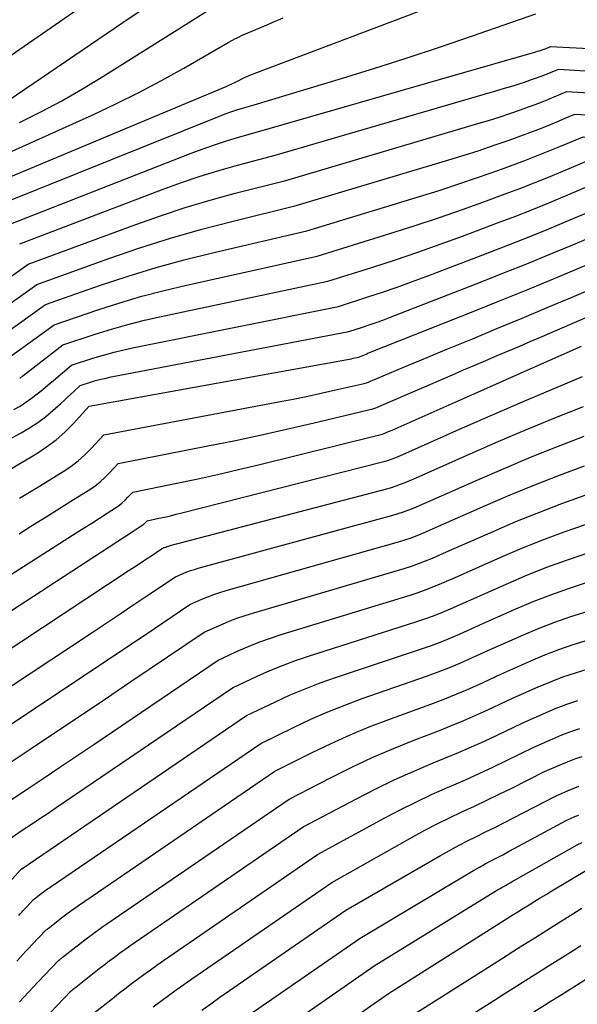
# Model space of a CAD drawing. Units: inches. Extents: x 2620160 to 2622581, y 1491083 to 1493913.
# Drawn here: x 2620788 to 2620840, y 1491634 to 1491726 of the extents above; entities that cross this region are included whole.
import ezdxf

# ---------------------------------------------------------------- set-up
doc = ezdxf.new("R2010")
doc.units = ezdxf.units.IN
doc.header["$MEASUREMENT"] = 0
doc.layers.add('Tile_2735_13_SW_contour_2ft', color=182, linetype='Continuous')

msp = doc.modelspace()

# ---------------------------------------------------------------- linework, layer by layer
at = {"layer": 'Tile_2735_13_SW_contour_2ft'}
for points in [[(2620786.469, 1491721.968, 8476), (2620802.91, 1491733.35, 8476)], [(2620797.284, 1491725.29, 8478), (2620804.3, 1491730.04, 8478)], [(2620818.4, 1491723.902, 8484), (2620833.94, 1491729.78, 8484)], [(2620803.41, 1491725.29, 8480), (2620805.7, 1491726.73, 8480)], [(2620823.593, 1491721.954, 8486), (2620823.772, 1491722.011, 8486), (2620826.776, 1491723.004, 8486), (2620829.771, 1491724.021, 8486), (2620835.75, 1491726.09, 8486)], [(2620784.43, 1491712.19, 8482), (2620794.468, 1491716.698, 8482), (2620796.628, 1491717.708, 8482), (2620798.766, 1491718.76, 8482), (2620800.872, 1491719.877, 8482), (2620802.956, 1491721.036, 8482), (2620807.09, 1491723.42, 8482), (2620807.499, 1491723.652, 8482), (2620807.705, 1491723.764, 8482), (2620807.913, 1491723.871, 8482), (2620808.125, 1491723.972, 8482), (2620808.339, 1491724.069, 8482), (2620810.784, 1491725.122, 8482), (2620811.18, 1491725.29, 8482)], [(2620785.852, 1491717.574, 8478), (2620785.976, 1491717.65, 8478), (2620786.577, 1491718.04, 8478), (2620797.284, 1491725.29, 8478)], [(2620787.638, 1491715.983, 8480), (2620789.628, 1491716.974, 8480), (2620791.594, 1491718.011, 8480), (2620793.521, 1491719.116, 8480), (2620795.423, 1491720.266, 8480), (2620803.41, 1491725.29, 8480)], [(2620811.18, 1491725.29, 8482), (2620812.226, 1491725.733, 8482)], [(2620785.24, 1491710.31, 8484), (2620806.895, 1491719.336, 8484), (2620807.164, 1491719.452, 8484), (2620807.431, 1491719.573, 8484), (2620807.696, 1491719.7, 8484), (2620807.958, 1491719.831, 8484), (2620808.48, 1491720.1, 8484), (2620808.546, 1491720.14, 8484), (2620808.884, 1491720.287, 8484), (2620809.042, 1491720.353, 8484), (2620809.2, 1491720.418, 8484), (2620809.36, 1491720.481, 8484), (2620809.52, 1491720.543, 8484), (2620818.4, 1491723.902, 8484)], [(2620827.958, 1491720.317, 8488), (2620835.749, 1491722.559, 8488), (2620835.915, 1491722.609, 8488), (2620836.081, 1491722.66, 8488), (2620836.246, 1491722.713, 8488), (2620836.411, 1491722.768, 8488), (2620836.533, 1491722.811, 8488), (2620836.635, 1491722.847, 8488), (2620836.737, 1491722.885, 8488), (2620836.839, 1491722.925, 8488), (2620836.939, 1491722.966, 8488), (2620837.14, 1491723.05, 8488), (2620841.281, 1491722.84, 8488)], [(2620786.04, 1491708.43, 8486), (2620806.289, 1491716.575, 8486), (2620806.817, 1491716.778, 8486), (2620807.347, 1491716.97, 8486), (2620807.884, 1491717.147, 8486), (2620808.424, 1491717.313, 8486), (2620809.51, 1491717.63, 8486), (2620817.736, 1491720.119, 8486), (2620820.758, 1491721.053, 8486), (2620823.593, 1491721.954, 8486)], [(2620831.824, 1491718.867, 8490), (2620833.064, 1491719.228, 8490), (2620833.644, 1491719.403, 8490), (2620834.222, 1491719.583, 8490), (2620834.798, 1491719.773, 8490), (2620835.371, 1491719.97, 8490), (2620835.81, 1491720.125, 8490), (2620836.161, 1491720.252, 8490), (2620836.51, 1491720.382, 8490), (2620836.857, 1491720.52, 8490), (2620837.202, 1491720.661, 8490), (2620837.89, 1491720.95, 8490), (2620863.818, 1491719.293, 8490)], [(2620786.85, 1491706.55, 8488), (2620803.646, 1491713.122, 8488), (2620804.767, 1491713.542, 8488), (2620805.896, 1491713.939, 8488), (2620807.036, 1491714.302, 8488), (2620808.183, 1491714.642, 8488), (2620810.49, 1491715.29, 8488), (2620827.958, 1491720.317, 8488)], [(2620787.66, 1491704.67, 8490), (2620801.047, 1491709.763, 8490), (2620802.755, 1491710.384, 8490), (2620804.474, 1491710.968, 8490), (2620806.21, 1491711.501, 8490), (2620807.958, 1491711.998, 8490), (2620811.47, 1491712.94, 8490), (2620831.824, 1491718.867, 8490)], [(2620835.37, 1491717.538, 8492), (2620835.684, 1491717.653, 8492), (2620836.282, 1491717.88, 8492), (2620836.877, 1491718.117, 8492), (2620837.47, 1491718.362, 8492), (2620838.65, 1491718.86, 8492), (2620861.146, 1491717.506, 8492)], [(2620786.039, 1491701.062, 8492), (2620788.46, 1491702.78, 8492), (2620798.493, 1491706.495, 8492), (2620800.78, 1491707.301, 8492), (2620803.083, 1491708.06, 8492), (2620805.407, 1491708.747, 8492), (2620807.747, 1491709.385, 8492), (2620812.45, 1491710.59, 8492), (2620830.364, 1491715.873, 8492), (2620831.361, 1491716.176, 8492), (2620832.354, 1491716.491, 8492), (2620833.342, 1491716.821, 8492), (2620834.326, 1491717.163, 8492), (2620835.082, 1491717.433, 8492), (2620835.37, 1491717.538, 8492)], [(2620838.48, 1491716.372, 8494), (2620839.4, 1491716.76, 8494), (2620858.451, 1491715.692, 8494)], [(2620785.668, 1491698.346, 8494), (2620789.27, 1491700.9, 8494), (2620795.982, 1491703.317, 8494), (2620798.842, 1491704.295, 8494), (2620801.721, 1491705.213, 8494), (2620804.627, 1491706.039, 8494), (2620807.552, 1491706.803, 8494), (2620813.43, 1491708.24, 8494), (2620827.65, 1491712.494, 8494), (2620829.066, 1491712.93, 8494), (2620830.476, 1491713.382, 8494), (2620831.879, 1491713.857, 8494), (2620833.277, 1491714.347, 8494), (2620834.361, 1491714.738, 8494), (2620835.21, 1491715.052, 8494), (2620836.055, 1491715.374, 8494), (2620836.896, 1491715.711, 8494), (2620837.732, 1491716.056, 8494), (2620838.48, 1491716.372, 8494)], [(2620784.747, 1491695.247, 8496), (2620790.08, 1491699.02, 8496), (2620795.206, 1491700.815, 8496), (2620797.782, 1491701.67, 8496), (2620800.373, 1491702.469, 8496), (2620802.989, 1491703.184, 8496), (2620805.622, 1491703.842, 8496), (2620814.41, 1491705.89, 8496), (2620824.922, 1491709.087, 8496), (2620826.758, 1491709.662, 8496), (2620828.589, 1491710.256, 8496), (2620830.408, 1491710.88, 8496), (2620832.222, 1491711.524, 8496), (2620833.637, 1491712.039, 8496), (2620834.735, 1491712.448, 8496), (2620835.829, 1491712.868, 8496), (2620836.916, 1491713.304, 8496), (2620838, 1491713.751, 8496), (2620840.16, 1491714.66, 8496), (2620842.807, 1491714.523, 8496)], [(2620784.911, 1491692.844, 8498), (2620790.88, 1491697.14, 8498), (2620794.948, 1491698.524, 8498), (2620796.992, 1491699.182, 8498), (2620799.048, 1491699.794, 8498), (2620801.123, 1491700.339, 8498), (2620803.212, 1491700.838, 8498), (2620815.39, 1491703.54, 8498), (2620822.166, 1491705.636, 8498), (2620824.428, 1491706.356, 8498), (2620826.682, 1491707.1, 8498), (2620828.924, 1491707.88, 8498), (2620831.158, 1491708.684, 8498), (2620832.914, 1491709.332, 8498), (2620834.26, 1491709.839, 8498), (2620835.602, 1491710.358, 8498), (2620836.937, 1491710.895, 8498), (2620838.267, 1491711.444, 8498), (2620840.92, 1491712.56, 8498), (2620848.195, 1491712.214, 8498)], [(2620787.66, 1491692.143, 8500), (2620787.964, 1491692.373, 8500), (2620791.69, 1491695.26, 8500), (2620794.708, 1491696.258, 8500), (2620796.223, 1491696.731, 8500), (2620797.748, 1491697.171, 8500), (2620799.287, 1491697.558, 8500), (2620800.835, 1491697.912, 8500), (2620816.37, 1491701.19, 8500), (2620820.576, 1491702.517, 8500), (2620822.674, 1491703.197, 8500), (2620824.764, 1491703.9, 8500), (2620826.842, 1491704.635, 8500), (2620828.913, 1491705.393, 8500), (2620832.198, 1491706.624, 8500), (2620833.79, 1491707.231, 8500), (2620835.377, 1491707.852, 8500), (2620836.956, 1491708.492, 8500), (2620838.53, 1491709.145, 8500), (2620841.67, 1491710.47, 8500), (2620850.236, 1491710.095, 8500), (2620853.233, 1491709.984, 8500), (2620853.409, 1491709.979, 8500)], [(2620787.125, 1491689.249, 8502), (2620787.691, 1491689.576, 8502), (2620788.237, 1491689.935, 8502), (2620788.769, 1491690.316, 8502), (2620789.289, 1491690.717, 8502), (2620789.804, 1491691.123, 8502), (2620790.313, 1491691.537, 8502), (2620790.817, 1491691.957, 8502), (2620792.5, 1491693.38, 8502), (2620794.479, 1491694.017, 8502), (2620795.473, 1491694.318, 8502), (2620796.472, 1491694.596, 8502), (2620797.481, 1491694.841, 8502), (2620798.496, 1491695.063, 8502), (2620817.36, 1491698.85, 8502), (2620820.102, 1491699.733, 8502), (2620821.469, 1491700.185, 8502), (2620822.831, 1491700.652, 8502), (2620824.186, 1491701.139, 8502), (2620825.536, 1491701.642, 8502), (2620831.481, 1491703.906, 8502), (2620833.319, 1491704.617, 8502), (2620835.152, 1491705.341, 8502), (2620836.977, 1491706.084, 8502), (2620838.797, 1491706.84, 8502), (2620842.43, 1491708.37, 8502)], [(2620779.319, 1491682.484, 8504), (2620787.805, 1491687.075, 8504), (2620788.585, 1491687.533, 8504), (2620789.341, 1491688.026, 8504), (2620790.059, 1491688.572, 8504), (2620790.752, 1491689.152, 8504), (2620791.489, 1491689.815, 8504), (2620791.795, 1491690.092, 8504), (2620792.099, 1491690.37, 8504), (2620792.401, 1491690.651, 8504), (2620792.701, 1491690.933, 8504), (2620793.3, 1491691.5, 8504), (2620794.256, 1491691.798, 8504), (2620794.736, 1491691.939, 8504), (2620795.219, 1491692.069, 8504), (2620795.706, 1491692.182, 8504), (2620796.196, 1491692.284, 8504), (2620818.34, 1491696.5, 8504), (2620819.607, 1491696.918, 8504), (2620820.238, 1491697.132, 8504), (2620820.867, 1491697.352, 8504), (2620821.493, 1491697.582, 8504), (2620822.116, 1491697.818, 8504), (2620830.772, 1491701.179, 8504), (2620832.852, 1491701.998, 8504), (2620834.928, 1491702.827, 8504), (2620836.996, 1491703.675, 8504), (2620839.06, 1491704.534, 8504), (2620843.18, 1491706.27, 8504)], [(2620785.515, 1491682.934, 8506), (2620789.244, 1491685.153, 8506), (2620790.167, 1491685.759, 8506), (2620791.048, 1491686.415, 8506), (2620791.867, 1491687.147, 8506), (2620792.646, 1491687.929, 8506), (2620794.14, 1491689.57, 8506), (2620818.212, 1491693.914, 8506), (2620818.39, 1491693.947, 8506), (2620818.568, 1491693.982, 8506), (2620818.745, 1491694.02, 8506), (2620818.921, 1491694.059, 8506), (2620819.274, 1491694.139, 8506), (2620819.32, 1491694.16, 8506), (2620819.635, 1491694.29, 8506), (2620819.793, 1491694.355, 8506), (2620819.951, 1491694.419, 8506), (2620820.11, 1491694.483, 8506), (2620820.268, 1491694.546, 8506), (2620830.061, 1491698.434, 8506), (2620832.385, 1491699.365, 8506), (2620834.704, 1491700.305, 8506), (2620837.018, 1491701.261, 8506), (2620839.327, 1491702.226, 8506), (2620843.94, 1491704.17, 8506)], [(2620787.658, 1491680.983, 8508), (2620789.501, 1491682.11, 8508), (2620791.726, 1491683.474, 8508), (2620792.432, 1491683.95, 8508), (2620793.108, 1491684.462, 8508), (2620793.738, 1491685.03, 8508), (2620794.338, 1491685.634, 8508), (2620795.49, 1491686.9, 8508), (2620811.772, 1491689.951, 8508), (2620813.145, 1491690.218, 8508), (2620814.515, 1491690.496, 8508), (2620815.882, 1491690.792, 8508), (2620817.245, 1491691.099, 8508), (2620819.774, 1491691.687, 8508), (2620819.871, 1491691.713, 8508), (2620819.967, 1491691.741, 8508), (2620820.062, 1491691.775, 8508), (2620820.155, 1491691.811, 8508), (2620820.34, 1491691.89, 8508), (2620822.714, 1491692.893, 8508), (2620823.902, 1491693.392, 8508), (2620825.091, 1491693.889, 8508), (2620826.282, 1491694.381, 8508), (2620827.474, 1491694.871, 8508), (2620829.787, 1491695.816, 8508), (2620832.134, 1491696.781, 8508), (2620834.479, 1491697.753, 8508), (2620836.819, 1491698.736, 8508), (2620839.157, 1491699.725, 8508), (2620844.69, 1491702.08, 8508)], [(2620787.598, 1491677.676, 8510), (2620788.87, 1491678.468, 8510), (2620790.142, 1491679.262, 8510), (2620791.412, 1491680.057, 8510), (2620792.681, 1491680.854, 8510), (2620794.2, 1491681.808, 8510), (2620794.694, 1491682.148, 8510), (2620795.167, 1491682.512, 8510), (2620795.609, 1491682.913, 8510), (2620796.03, 1491683.34, 8510), (2620796.84, 1491684.23, 8510), (2620805.181, 1491685.856, 8510), (2620807.774, 1491686.378, 8510), (2620810.363, 1491686.921, 8510), (2620812.944, 1491687.497, 8510), (2620815.52, 1491688.095, 8510), (2620820.306, 1491689.237, 8510), (2620820.485, 1491689.284, 8510), (2620820.662, 1491689.337, 8510), (2620820.836, 1491689.399, 8510), (2620821.008, 1491689.466, 8510), (2620821.35, 1491689.61, 8510), (2620827.981, 1491692.483, 8510), (2620829.025, 1491692.934, 8510), (2620830.069, 1491693.383, 8510), (2620831.115, 1491693.829, 8510), (2620832.161, 1491694.274, 8510), (2620833.208, 1491694.718, 8510), (2620834.254, 1491695.163, 8510), (2620835.299, 1491695.611, 8510), (2620836.344, 1491696.059, 8510), (2620845.45, 1491699.98, 8510)], [(2620777.05, 1491667.63, 8512), (2620792.935, 1491677.758, 8512), (2620793.656, 1491678.218, 8512), (2620794.376, 1491678.679, 8512), (2620795.096, 1491679.141, 8512), (2620795.815, 1491679.603, 8512), (2620796.668, 1491680.153, 8512), (2620796.952, 1491680.352, 8512), (2620797.224, 1491680.565, 8512), (2620797.478, 1491680.798, 8512), (2620797.721, 1491681.045, 8512), (2620798.19, 1491681.56, 8512), (2620802.148, 1491682.362, 8512), (2620804.125, 1491682.776, 8512), (2620806.098, 1491683.205, 8512), (2620808.065, 1491683.659, 8512), (2620810.029, 1491684.129, 8512), (2620820.831, 1491686.785, 8512), (2620821.094, 1491686.857, 8512), (2620821.355, 1491686.936, 8512), (2620821.612, 1491687.028, 8512), (2620821.866, 1491687.128, 8512), (2620822.37, 1491687.34, 8512), (2620828.247, 1491689.941, 8512), (2620831.186, 1491691.241, 8512), (2620834.125, 1491692.541, 8512), (2620837.064, 1491693.841, 8512), (2620840.003, 1491695.14, 8512)], [(2620778.39, 1491664.99, 8514), (2620798.139, 1491677.859, 8514), (2620798.33, 1491677.984, 8514), (2620798.522, 1491678.109, 8514), (2620798.713, 1491678.234, 8514), (2620798.904, 1491678.36, 8514), (2620799.129, 1491678.508, 8514), (2620799.205, 1491678.562, 8514), (2620799.279, 1491678.62, 8514), (2620799.347, 1491678.684, 8514), (2620799.413, 1491678.751, 8514), (2620799.54, 1491678.89, 8514), (2620800.624, 1491679.119, 8514), (2620801.165, 1491679.237, 8514), (2620801.706, 1491679.358, 8514), (2620802.244, 1491679.487, 8514), (2620802.782, 1491679.62, 8514), (2620821.361, 1491684.334, 8514), (2620821.706, 1491684.43, 8514), (2620822.049, 1491684.536, 8514), (2620822.385, 1491684.658, 8514), (2620822.718, 1491684.79, 8514), (2620823.38, 1491685.07, 8514), (2620828.939, 1491687.529, 8514), (2620831.723, 1491688.749, 8514), (2620834.512, 1491689.957, 8514), (2620837.309, 1491691.146, 8514), (2620840.111, 1491692.323, 8514)], [(2620779.74, 1491662.34, 8516), (2620797.872, 1491674.272, 8516), (2620798.373, 1491674.603, 8516), (2620798.874, 1491674.934, 8516), (2620799.373, 1491675.267, 8516), (2620799.873, 1491675.601, 8516), (2620800.87, 1491676.27, 8516), (2620801.139, 1491676.383, 8516), (2620801.275, 1491676.436, 8516), (2620801.412, 1491676.485, 8516), (2620801.551, 1491676.529, 8516), (2620801.691, 1491676.569, 8516), (2620821.888, 1491681.874, 8516), (2620822.318, 1491681.997, 8516), (2620822.743, 1491682.132, 8516), (2620823.162, 1491682.285, 8516), (2620823.577, 1491682.45, 8516), (2620824.4, 1491682.8, 8516), (2620829.637, 1491685.116, 8516), (2620832.262, 1491686.257, 8516), (2620834.896, 1491687.377, 8516), (2620837.544, 1491688.465, 8516), (2620840.2, 1491689.532, 8516)], [(2620781.08, 1491659.69, 8518), (2620794.421, 1491668.492, 8518), (2620795.72, 1491669.351, 8518), (2620797.017, 1491670.212, 8518), (2620798.312, 1491671.076, 8518), (2620799.605, 1491671.943, 8518), (2620802.19, 1491673.68, 8518), (2620802.882, 1491673.976, 8518), (2620803.231, 1491674.117, 8518), (2620803.583, 1491674.247, 8518), (2620803.941, 1491674.363, 8518), (2620804.301, 1491674.47, 8518), (2620822.425, 1491679.406, 8518), (2620822.935, 1491679.555, 8518), (2620823.44, 1491679.72, 8518), (2620823.938, 1491679.904, 8518), (2620824.431, 1491680.102, 8518), (2620825.41, 1491680.52, 8518), (2620830.343, 1491682.703, 8518), (2620832.805, 1491683.767, 8518), (2620835.278, 1491684.803, 8518), (2620837.768, 1491685.795, 8518), (2620840.271, 1491686.759, 8518)], [(2620782.42, 1491657.04, 8520), (2620790.956, 1491662.684, 8520), (2620793.056, 1491664.076, 8520), (2620795.153, 1491665.472, 8520), (2620797.247, 1491666.872, 8520), (2620799.34, 1491668.277, 8520), (2620803.52, 1491671.09, 8520), (2620804.625, 1491671.575, 8520), (2620805.182, 1491671.805, 8520), (2620805.745, 1491672.02, 8520), (2620806.316, 1491672.211, 8520), (2620806.892, 1491672.388, 8520), (2620822.96, 1491676.934, 8520), (2620823.55, 1491677.114, 8520), (2620824.136, 1491677.309, 8520), (2620824.713, 1491677.527, 8520), (2620825.285, 1491677.761, 8520), (2620826.42, 1491678.25, 8520), (2620831.069, 1491680.306, 8520), (2620833.356, 1491681.288, 8520), (2620835.656, 1491682.237, 8520), (2620837.977, 1491683.135, 8520), (2620840.31, 1491683.999, 8520)], [(2620783.77, 1491654.39, 8522), (2620788.531, 1491657.548, 8522), (2620790.909, 1491659.13, 8522), (2620793.285, 1491660.715, 8522), (2620795.658, 1491662.307, 8522), (2620798.027, 1491663.902, 8522), (2620804.84, 1491668.5, 8522), (2620806.357, 1491669.179, 8522), (2620807.121, 1491669.503, 8522), (2620807.894, 1491669.806, 8522), (2620808.677, 1491670.077, 8522), (2620809.469, 1491670.328, 8522), (2620823.493, 1491674.454, 8522), (2620824.166, 1491674.665, 8522), (2620824.833, 1491674.894, 8522), (2620825.492, 1491675.147, 8522), (2620826.144, 1491675.416, 8522), (2620827.44, 1491675.98, 8522), (2620831.787, 1491677.902, 8522), (2620833.903, 1491678.805, 8522), (2620836.034, 1491679.672, 8522), (2620838.186, 1491680.484, 8522), (2620840.352, 1491681.259, 8522)], [(2620785.11, 1491651.74, 8524), (2620788.265, 1491653.838, 8524), (2620789.841, 1491654.888, 8524), (2620791.415, 1491655.942, 8524), (2620792.987, 1491656.999, 8524), (2620794.557, 1491658.058, 8524), (2620806.16, 1491665.91, 8524), (2620808.083, 1491666.79, 8524), (2620809.052, 1491667.21, 8524), (2620810.031, 1491667.604, 8524), (2620811.025, 1491667.96, 8524), (2620812.029, 1491668.289, 8524), (2620824.035, 1491671.965, 8524), (2620824.787, 1491672.209, 8524), (2620825.533, 1491672.471, 8524), (2620826.27, 1491672.759, 8524), (2620827, 1491673.064, 8524), (2620828.45, 1491673.7, 8524), (2620832.499, 1491675.493, 8524), (2620834.447, 1491676.322, 8524), (2620836.41, 1491677.112, 8524), (2620838.395, 1491677.843, 8524), (2620840.396, 1491678.536, 8524)], [(2620786.46, 1491649.09, 8526), (2620788, 1491650.118, 8526), (2620788.769, 1491650.632, 8526), (2620789.538, 1491651.148, 8526), (2620790.305, 1491651.666, 8526), (2620791.072, 1491652.185, 8526), (2620807.48, 1491663.32, 8526), (2620809.803, 1491664.407, 8526), (2620810.973, 1491664.928, 8526), (2620812.156, 1491665.418, 8526), (2620813.357, 1491665.861, 8526), (2620814.569, 1491666.274, 8526), (2620824.572, 1491669.467, 8526), (2620825.406, 1491669.748, 8526), (2620826.233, 1491670.047, 8526), (2620827.05, 1491670.373, 8526), (2620827.86, 1491670.717, 8526), (2620829.47, 1491671.43, 8526), (2620833.203, 1491673.083, 8526), (2620834.986, 1491673.838, 8526), (2620836.785, 1491674.553, 8526), (2620838.606, 1491675.209, 8526), (2620840.441, 1491675.826, 8526)], [(2620784.535, 1491642.798, 8528), (2620787.726, 1491646.363, 8528), (2620787.751, 1491646.387, 8528), (2620787.79, 1491646.43, 8528), (2620787.826, 1491646.46, 8528), (2620787.849, 1491646.475, 8528), (2620808.8, 1491660.74, 8528), (2620811.514, 1491662.038, 8528), (2620812.882, 1491662.661, 8528), (2620814.264, 1491663.249, 8528), (2620815.667, 1491663.785, 8528), (2620817.084, 1491664.286, 8528), (2620825.117, 1491666.963, 8528), (2620826.029, 1491667.282, 8528), (2620826.934, 1491667.619, 8528), (2620827.829, 1491667.984, 8528), (2620828.716, 1491668.367, 8528), (2620830.48, 1491669.16, 8528), (2620833.902, 1491670.673, 8528), (2620835.523, 1491671.355, 8528), (2620837.158, 1491671.999, 8528), (2620838.816, 1491672.584, 8528), (2620840.487, 1491673.131, 8528)], [(2620787.568, 1491642.129, 8530), (2620787.71, 1491642.284, 8530), (2620787.852, 1491642.437, 8530), (2620787.996, 1491642.591, 8530), (2620788.14, 1491642.743, 8530), (2620788.285, 1491642.895, 8530), (2620788.96, 1491643.6, 8530), (2620789.036, 1491643.661, 8530), (2620789.513, 1491644.04, 8530), (2620789.634, 1491644.135, 8530), (2620789.755, 1491644.228, 8530), (2620789.878, 1491644.321, 8530), (2620790.001, 1491644.413, 8530), (2620790.124, 1491644.503, 8530), (2620790.249, 1491644.593, 8530), (2620790.375, 1491644.681, 8530), (2620790.501, 1491644.768, 8530), (2620810.13, 1491658.15, 8530), (2620813.226, 1491659.668, 8530), (2620814.786, 1491660.399, 8530), (2620816.362, 1491661.091, 8530), (2620817.963, 1491661.726, 8530), (2620819.578, 1491662.322, 8530), (2620825.661, 1491664.443, 8530), (2620826.653, 1491664.805, 8530), (2620827.638, 1491665.183, 8530), (2620828.611, 1491665.59, 8530), (2620829.578, 1491666.014, 8530), (2620831.5, 1491666.89, 8530), (2620834.598, 1491668.261, 8530), (2620836.058, 1491668.873, 8530), (2620837.531, 1491669.448, 8530), (2620839.026, 1491669.965, 8530), (2620840.534, 1491670.445, 8530)], [(2620787.402, 1491637.881, 8532), (2620787.68, 1491638.186, 8532), (2620787.96, 1491638.49, 8532), (2620788.241, 1491638.793, 8532), (2620788.524, 1491639.094, 8532), (2620788.807, 1491639.393, 8532), (2620790.13, 1491640.78, 8532), (2620790.239, 1491640.863, 8532), (2620790.257, 1491640.877, 8532), (2620790.275, 1491640.891, 8532), (2620790.293, 1491640.905, 8532), (2620790.311, 1491640.919, 8532), (2620791.209, 1491641.629, 8532), (2620791.446, 1491641.814, 8532), (2620791.683, 1491641.998, 8532), (2620791.923, 1491642.179, 8532), (2620792.164, 1491642.358, 8532), (2620792.407, 1491642.535, 8532), (2620792.651, 1491642.71, 8532), (2620792.896, 1491642.883, 8532), (2620793.143, 1491643.053, 8532), (2620811.45, 1491655.56, 8532), (2620814.925, 1491657.308, 8532), (2620816.675, 1491658.15, 8532), (2620818.444, 1491658.952, 8532), (2620820.239, 1491659.691, 8532), (2620822.052, 1491660.39, 8532), (2620826.216, 1491661.911, 8532), (2620827.284, 1491662.315, 8532), (2620828.344, 1491662.738, 8532), (2620829.394, 1491663.186, 8532), (2620830.436, 1491663.652, 8532), (2620832.51, 1491664.61, 8532), (2620835.291, 1491665.842, 8532), (2620836.591, 1491666.386, 8532), (2620837.904, 1491666.894, 8532), (2620839.237, 1491667.349, 8532), (2620840.583, 1491667.768, 8532)], [(2620787.651, 1491634.092, 8534), (2620788.068, 1491634.543, 8534), (2620788.486, 1491634.993, 8534), (2620788.906, 1491635.44, 8534), (2620789.329, 1491635.886, 8534), (2620791.3, 1491637.95, 8534), (2620791.408, 1491638.033, 8534), (2620791.462, 1491638.075, 8534), (2620791.515, 1491638.117, 8534), (2620791.569, 1491638.159, 8534), (2620791.623, 1491638.201, 8534), (2620792.907, 1491639.217, 8534), (2620793.26, 1491639.492, 8534), (2620793.614, 1491639.765, 8534), (2620793.97, 1491640.035, 8534), (2620794.328, 1491640.303, 8534), (2620794.689, 1491640.567, 8534), (2620795.051, 1491640.828, 8534), (2620795.417, 1491641.085, 8534), (2620795.784, 1491641.34, 8534), (2620812.77, 1491652.97, 8534), (2620816.615, 1491654.955, 8534), (2620818.552, 1491655.915, 8534), (2620820.508, 1491656.831, 8534), (2620822.494, 1491657.683, 8534), (2620824.499, 1491658.491, 8534), (2620826.77, 1491659.362, 8534), (2620827.915, 1491659.815, 8534), (2620829.053, 1491660.286, 8534), (2620830.18, 1491660.781, 8534), (2620831.3, 1491661.292, 8534), (2620833.53, 1491662.34, 8534), (2620835.981, 1491663.425, 8534), (2620837.123, 1491663.901, 8534), (2620838.276, 1491664.344, 8534), (2620839.448, 1491664.738, 8534), (2620840.632, 1491665.098, 8534)], [(2620789.851, 1491632.378, 8536), (2620792.47, 1491635.12, 8536), (2620792.613, 1491635.231, 8536), (2620792.684, 1491635.288, 8536), (2620792.756, 1491635.343, 8536), (2620792.827, 1491635.399, 8536), (2620792.898, 1491635.456, 8536), (2620794.604, 1491636.807, 8536), (2620795.071, 1491637.173, 8536), (2620795.54, 1491637.537, 8536), (2620796.013, 1491637.895, 8536), (2620796.488, 1491638.251, 8536), (2620796.967, 1491638.601, 8536), (2620797.448, 1491638.949, 8536), (2620797.934, 1491639.29, 8536), (2620798.421, 1491639.629, 8536), (2620814.09, 1491650.38, 8536), (2620819.037, 1491653.002, 8536), (2620820.784, 1491653.894, 8536), (2620822.548, 1491654.749, 8536), (2620824.337, 1491655.55, 8536), (2620826.143, 1491656.314, 8536), (2620827.334, 1491656.797, 8536), (2620828.552, 1491657.304, 8536), (2620829.764, 1491657.825, 8536), (2620830.965, 1491658.369, 8536), (2620832.16, 1491658.929, 8536), (2620834.54, 1491660.07, 8536), (2620836.668, 1491661.011, 8536), (2620837.652, 1491661.42, 8536), (2620838.648, 1491661.799, 8536), (2620839.659, 1491662.133, 8536)], [(2620794.174, 1491632.71, 8538), (2620796.301, 1491634.396, 8538), (2620796.883, 1491634.853, 8538), (2620797.468, 1491635.307, 8538), (2620798.057, 1491635.754, 8538), (2620798.648, 1491636.199, 8538), (2620799.245, 1491636.637, 8538), (2620799.844, 1491637.07, 8538), (2620800.448, 1491637.497, 8538), (2620801.056, 1491637.92, 8538), (2620815.41, 1491647.79, 8538), (2620821.682, 1491651.209, 8538), (2620823.116, 1491651.965, 8538), (2620824.564, 1491652.693, 8538), (2620826.032, 1491653.379, 8538), (2620827.513, 1491654.038, 8538), (2620827.902, 1491654.205, 8538), (2620829.194, 1491654.77, 8538), (2620830.48, 1491655.349, 8538), (2620831.756, 1491655.947, 8538), (2620833.027, 1491656.558, 8538), (2620835.56, 1491657.8, 8538), (2620837.352, 1491658.592, 8538), (2620838.181, 1491658.935, 8538), (2620839.019, 1491659.252, 8538), (2620839.871, 1491659.53, 8538)], [(2620800.102, 1491633.612, 8540), (2620800.81, 1491634.145, 8540), (2620801.524, 1491634.671, 8540), (2620802.242, 1491635.191, 8540), (2620802.965, 1491635.703, 8540), (2620803.692, 1491636.21, 8540), (2620816.74, 1491645.2, 8540), (2620824.298, 1491649.444, 8540), (2620825.425, 1491650.058, 8540), (2620826.562, 1491650.653, 8540), (2620827.714, 1491651.218, 8540), (2620828.876, 1491651.765, 8540), (2620830.042, 1491652.303, 8540), (2620831.203, 1491652.85, 8540), (2620832.358, 1491653.411, 8540), (2620833.509, 1491653.981, 8540), (2620836.57, 1491655.52, 8540), (2620838.036, 1491656.169, 8540), (2620838.71, 1491656.448, 8540), (2620839.39, 1491656.704, 8540), (2620840.083, 1491656.927, 8540)], [(2620804.635, 1491633.314, 8542), (2620805.477, 1491633.912, 8542), (2620806.324, 1491634.503, 8542), (2620818.06, 1491642.61, 8542), (2620826.883, 1491647.711, 8542), (2620827.709, 1491648.177, 8542), (2620828.541, 1491648.631, 8542), (2620829.383, 1491649.066, 8542), (2620830.232, 1491649.49, 8542), (2620831.084, 1491649.908, 8542), (2620831.933, 1491650.33, 8542), (2620832.779, 1491650.759, 8542), (2620833.623, 1491651.192, 8542), (2620837.59, 1491653.25, 8542), (2620838.718, 1491653.75, 8542), (2620839.236, 1491653.964, 8542), (2620839.761, 1491654.161, 8542)], [(2620808.955, 1491632.798, 8544), (2620819.38, 1491640.02, 8544), (2620829.432, 1491646.015, 8544), (2620829.963, 1491646.326, 8544), (2620830.498, 1491646.63, 8544), (2620831.037, 1491646.926, 8544), (2620831.58, 1491647.215, 8544), (2620832.125, 1491647.5, 8544), (2620832.67, 1491647.788, 8544), (2620833.213, 1491648.077, 8544), (2620833.755, 1491648.368, 8544), (2620838.6, 1491650.98, 8544), (2620839.398, 1491651.332, 8544), (2620839.762, 1491651.482, 8544)], [(2620811.584, 1491631.094, 8546), (2620820.7, 1491637.43, 8546), (2620831.947, 1491644.357, 8546), (2620832.189, 1491644.504, 8546), (2620832.432, 1491644.649, 8546), (2620832.677, 1491644.791, 8546), (2620832.923, 1491644.931, 8546), (2620833.169, 1491645.07, 8546), (2620833.416, 1491645.209, 8546), (2620833.662, 1491645.348, 8546), (2620833.909, 1491645.486, 8546), (2620839.61, 1491648.7, 8546), (2620840.078, 1491648.908, 8546)], [(2620814.206, 1491629.395, 8548), (2620822.02, 1491634.85, 8548), (2620833.028, 1491641.811, 8548), (2620833.551, 1491642.141, 8548), (2620834.075, 1491642.47, 8548), (2620834.6, 1491642.796, 8548), (2620835.125, 1491643.122, 8548), (2620835.652, 1491643.446, 8548), (2620836.179, 1491643.768, 8548), (2620836.708, 1491644.088, 8548), (2620837.238, 1491644.406, 8548), (2620840.63, 1491646.43, 8548)], [(2620823.35, 1491632.26, 8550), (2620830.941, 1491637.066, 8550), (2620832.551, 1491638.084, 8550), (2620834.16, 1491639.102, 8550), (2620835.771, 1491640.12, 8550), (2620837.381, 1491641.137, 8550), (2620840.041, 1491642.816, 8550)], [(2620824.67, 1491629.67, 8552), (2620831.399, 1491633.931, 8552), (2620832.823, 1491634.832, 8552), (2620834.248, 1491635.733, 8552), (2620835.673, 1491636.632, 8552), (2620837.099, 1491637.53, 8552), (2620838.495, 1491638.409, 8552), (2620839.224, 1491638.867, 8552), (2620839.952, 1491639.325, 8552)], [(2620835.576, 1491633.141, 8554), (2620836.818, 1491633.923, 8554), (2620836.951, 1491634.007, 8554), (2620838.127, 1491634.746, 8554), (2620839.303, 1491635.483, 8554), (2620840.479, 1491636.22, 8554)]]:
    msp.add_polyline3d(points, dxfattribs=at)

doc.saveas('drawing.dxf')
